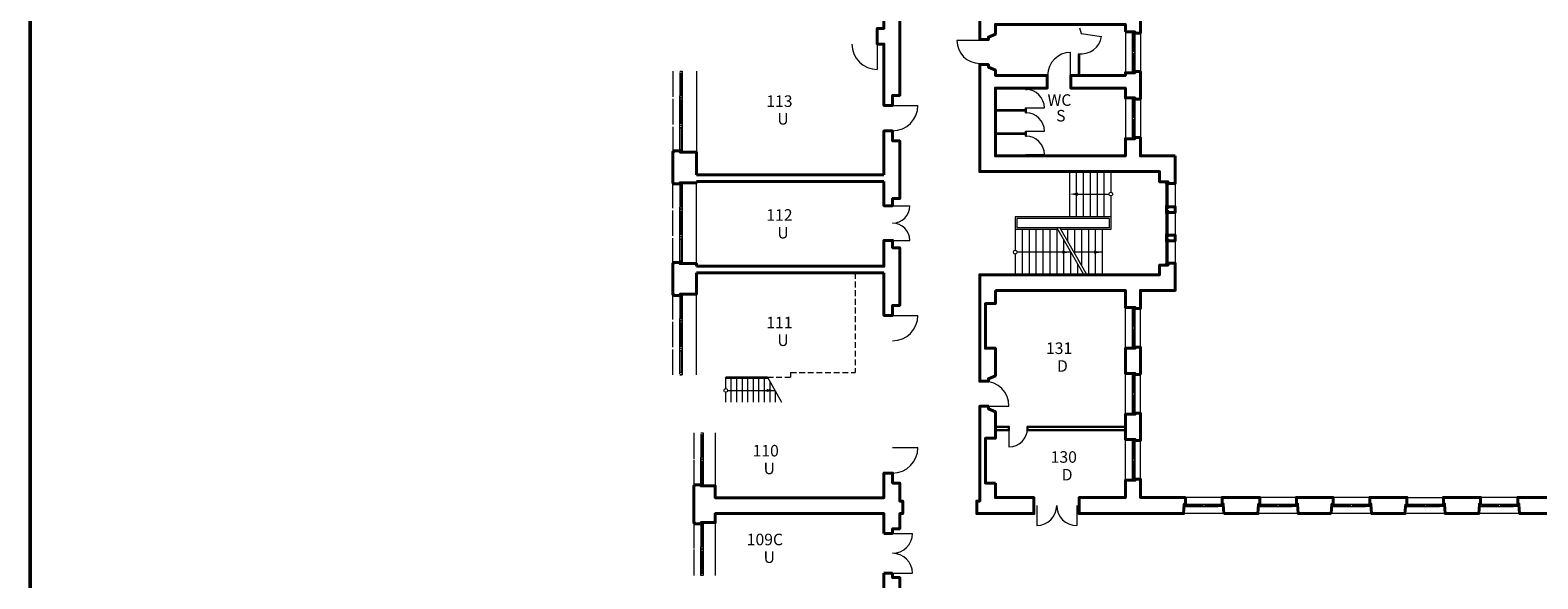
# Model space of a CAD drawing. Units: millimetres. Extents: x 14822 to 30631, y 22350 to 32845.
# Drawn here: x 14822 to 21360, y 26056 to 28434 of the extents above; entities that cross this region are included whole.
import ezdxf

# ---------------------------------------------------------------- set-up
doc = ezdxf.new("R2010")
doc.units = ezdxf.units.MM
doc.linetypes.add('DASHED', pattern=[0.75, 0.5, -0.25])
for name, color, linetype, lineweight in [('a-Balustrada', 1, 'Continuous', 9), ('a-Drzwi', 1, 'Continuous', 13), ('a-Okna', 7, 'Continuous', 13), ('a-Przerywana', 9, 'DASHED', 5), ('a-Ram', 1, 'Continuous', 50), ('a-Schody', 2, 'Continuous', 18), ('a-Widok cienka', 7, 'Continuous', 9), ('a-Ściany nośne', 5, 'Continuous', 40), ('a-Ściany wypełniające', 4, 'Continuous', 30)]:
    doc.layers.add(name, color=color, linetype=linetype, lineweight=lineweight)
doc.layers.add('a-funkcja pom', color=76, linetype='Continuous')
doc.layers.add('a-nr pom.', color=72, linetype='Continuous')
doc.styles.get("Standard").update_dxf_attribs({"font": 'cour.ttf', "height": 50})

# ---------------------------------------------------------------- blocks, each defined once
blk = doc.blocks.new('A$C5DCA32F5')
at = {"layer": 'a-Okna'}
for p, q in [((32.2, 51.6), (42.2, 51.6)), ((32.2, 46.6), (32.2, -173.4)), ((42.2, 41.6), (32.2, 41.6)), ((32.2, 41.6), (42.2, 41.6)), ((42.2, 51.6), (42.2, 41.6)), ((42.2, 41.6), (42.2, -178.4)), ((42.2, -53.4), (32.2, -53.4)), ((32.2, -178.4), (32.2, -54.4)), ((42.2, -63.4), (32.2, -63.4)), ((32.2, -63.4), (42.2, -63.4)), ((42.2, -63.4), (32.2, -63.4)), ((32.2, -63.4), (42.2, -63.4)), ((42.2, -63.4), (42.2, -53.4)), ((42.2, -63.4), (42.2, -73.4)), ((42.2, -73.4), (32.2, -73.4)), ((42.2, -168.4), (32.2, -168.4)), ((32.2, -168.4), (42.2, -168.4)), ((42.2, -178.4), (32.2, -178.4)), ((42.2, -168.4), (42.2, -178.4))]:
    blk.add_line(p, q, dxfattribs=at)
at = {"layer": 'a-Okna', "flags": 128}
for points in [[(37.2, 41.6), (37.2, -53.4)], [(37.2, -73.4), (37.2, -168.4)]]:
    blk.add_lwpolyline(points, dxfattribs=at)
blk = doc.blocks.new('A$C3DFE5F1D')
at = {"layer": 'a-Okna'}
for p, q in [((28.1, 33.7), (38.1, 33.7)), ((28.1, 28.7), (28.1, -191.3)), ((38.1, 23.7), (28.1, 23.7)), ((28.1, 23.7), (38.1, 23.7)), ((38.1, 33.7), (38.1, 23.7)), ((38.1, 23.7), (38.1, -316.3)), ((38.1, -71.3), (28.1, -71.3)), ((28.1, -311.3), (28.1, -72.3)), ((38.1, -81.3), (28.1, -81.3)), ((28.1, -81.3), (38.1, -81.3)), ((38.1, -81.3), (28.1, -81.3)), ((28.1, -81.3), (38.1, -81.3)), ((38.1, -91.3), (28.1, -91.3)), ((38.1, -81.3), (38.1, -71.3)), ((38.1, -81.3), (38.1, -91.3)), ((38.1, -191.3), (28.1, -191.3)), ((28.1, -191.3), (38.1, -191.3)), ((38.1, -191.3), (38.1, -201.3)), ((38.1, -201.3), (28.1, -201.3)), ((38.1, -201.3), (28.1, -201.3)), ((38.1, -211.3), (28.1, -211.3)), ((28.1, -211.3), (38.1, -211.3)), ((38.1, -211.3), (38.1, -201.3)), ((38.1, -306.3), (28.1, -306.3)), ((38.1, -306.3), (28.1, -306.3)), ((38.1, -316.3), (28.1, -316.3)), ((28.1, -316.3), (38.1, -316.3)), ((38.1, -316.3), (38.1, -306.3))]:
    blk.add_line(p, q, dxfattribs=at)
at = {"layer": 'a-Okna', "flags": 128}
for points in [[(33.1, 23.7), (33.1, -71.3)], [(33.1, -91.3), (33.1, -191.3)], [(33.1, -211.3), (33.1, -306.3)]]:
    blk.add_lwpolyline(points, dxfattribs=at)
blk = doc.blocks.new('A$C512617F7')
at = {"layer": 'a-Okna'}
for p, q in [((0, 177), (10, 177)), ((0, 0), (0, 177)), ((0, 167), (10, 167)), ((10, 167), (0, 167)), ((10, 173), (10, 0)), ((10, 13), (10, 168)), ((0, 93.5), (10, 93.5)), ((0, 83.5), (0, 93.5)), ((0, 83.5), (10, 83.5)), ((10, 83.5), (0, 83.5)), ((0, 10), (10, 10)), ((10, 10), (0, 10)), ((10, 0), (0, 0))]:
    blk.add_line(p, q, dxfattribs=at)
at = {"layer": 'a-Okna', "flags": 128}
for points in [[(5, 93.5), (5, 167)], [(5, 10), (5, 83.5)]]:
    blk.add_lwpolyline(points, dxfattribs=at)
at = {"layer": 'a-Widok cienka'}
blk.add_line((10, 0), (10, 161.7), dxfattribs=at)
at = {"layer": 'a-Widok cienka', "flags": 128}
blk.add_lwpolyline([(10, 21), (10, 165)], dxfattribs=at)
blk = doc.blocks.new('A$C5FD92094')
at = {"layer": 'a-Okna'}
for p, q in [((0, 0), (0, 10)), ((0, 10), (169, 10)), ((169, 0), (0, 0)), ((10, 10), (10, 0)), ((10, 0), (10, 10)), ((13, 0), (146, 0)), ((79.5, 10), (79.5, 0)), ((79.5, 0), (79.5, 10)), ((79.5, 10), (89.5, 10)), ((89.5, 10), (89.5, 0)), ((159, 10), (159, 0)), ((159, 0), (159, 10)), ((169, 10), (169, 0))]:
    blk.add_line(p, q, dxfattribs=at)
at = {"layer": 'a-Okna', "flags": 128}
for points in [[(10, 5), (79.5, 5)], [(89.5, 5), (159, 5)]]:
    blk.add_lwpolyline(points, dxfattribs=at)
at = {"layer": 'a-Widok cienka'}
blk.add_line((0, 0), (146, 0), dxfattribs=at)
at = {"layer": 'a-Widok cienka', "flags": 128}
blk.add_lwpolyline([(21, 0), (146, 0)], dxfattribs=at)

msp = doc.modelspace()

# ---------------------------------------------------------------- linework, layer by layer
at = {"layer": 'a-Balustrada', "color": 0}
for p, q in [((19508.6, 27626), (19093.6, 27626)), ((19501.1, 27618.5), (19101.1, 27618.5)), ((19101.1, 27618.5), (19101.1, 27577.5)), ((19501.1, 27618.5), (19501.1, 27577.5)), ((19508.6, 27626), (19508.6, 27570)), ((19277.7, 27570), (19093.6, 27570)), ((19501.1, 27577.5), (19101.1, 27577.5)), ((19508.6, 27570), (19291.6, 27570)), ((18019.8, 26930), (17838.6, 26930)), ((18023.2, 26924), (17838.6, 26924))]:
    msp.add_line(p, q, dxfattribs=at)
at = {"layer": 'a-Balustrada', "color": 0, "flags": 128}
for points in [[(19093.6, 27626), (19093.6, 27570)], [(17838.6, 26924), (17838.6, 26930)]]:
    msp.add_lwpolyline(points, dxfattribs=at)
at = {"layer": 'a-Drzwi', "color": 0}
for p, q in [((19371.6, 28444.5), (19380, 28420.3)), ((18495.6, 28374), (18495.6, 28264)), ((18939.6, 28389.4), (18840.6, 28389.4)), ((19380, 28420.3), (19468, 28406.8)), ((19333.2, 28238.5), (19333.2, 28337.5)), ((18561.6, 28108), (18671.6, 28108)), ((19140.1, 28097.5), (19220.1, 28097.5)), ((19140.1, 27996.5), (19220.1, 27996.5)), ((19140.1, 27895.5), (19220.1, 27895.5)), ((18561.6, 27673), (18636.6, 27673)), ((18561.6, 27523), (18636.6, 27523)), ((18561.6, 27198), (18671.6, 27198)), ((18958.6, 26804.5), (19066.6, 26804.5)), ((19066.6, 26708), (19066.6, 26628)), ((18561.6, 26625), (18671.6, 26625)), ((19187.1, 26374), (19187.1, 26287.5)), ((19360.1, 26374), (19360.1, 26287.5)), ((18561.6, 26253.5), (18648.1, 26253.5)), ((18561.6, 26080.5), (18648.1, 26080.5))]:
    msp.add_line(p, q, dxfattribs=at)
for centre, radius, start, end in [((18495.6, 28374), 110, 180, 270), ((18939.6, 28389.4), 99, 180, 270), ((19380, 28420.3), 89, 261.31973, 351.31973), ((19333.2, 28238.5), 99, 90, 180), ((19140.1, 28097.5), 80, 0, 90), ((18561.6, 28108), 110, 270, 0), ((19140.1, 27996.5), 80, 0, 90), ((19140.1, 27895.5), 80, 0, 90), ((18561.6, 27673), 75, 270, 0), ((18561.6, 27523), 75, 0, 90), ((18561.6, 27198), 110, 270, 0), ((18958.6, 26804.5), 108, 0, 90), ((19066.6, 26708), 80, 270, 0), ((18561.6, 26625), 110, 270, 0), ((19187.1, 26374), 86.5, 270, 0), ((19360.1, 26374), 86.5, 180, 270), ((18561.6, 26253.5), 86.5, 270, 0), ((18561.6, 26080.5), 86.5, 0, 90)]:
    msp.add_arc(centre, radius, start, end, dxfattribs=at)
at = {"layer": 'a-Okna', "color": 0}
for p, q in [((17639.6, 27290.1), (17649.6, 27290.1)), ((17639.6, 27285.1), (17639.6, 27065.1)), ((17649.6, 27280.1), (17639.6, 27280.1)), ((17639.6, 27280.1), (17649.6, 27280.1)), ((17649.6, 27290.1), (17649.6, 27280.1)), ((17649.6, 27280.1), (17649.6, 26940.1)), ((17649.6, 27185.1), (17639.6, 27185.1)), ((17639.6, 26945.1), (17639.6, 27184.1)), ((17649.6, 27175.1), (17639.6, 27175.1)), ((17639.6, 27175.1), (17649.6, 27175.1)), ((17649.6, 27175.1), (17639.6, 27175.1)), ((17639.6, 27175.1), (17649.6, 27175.1)), ((17649.6, 27165.1), (17639.6, 27165.1)), ((17649.6, 27175.1), (17649.6, 27185.1)), ((17649.6, 27175.1), (17649.6, 27165.1)), ((17649.6, 27065.1), (17639.6, 27065.1)), ((17639.6, 27065.1), (17649.6, 27065.1)), ((17649.6, 27065.1), (17649.6, 27055.1)), ((17649.6, 27055.1), (17639.6, 27055.1)), ((17649.6, 27055.1), (17639.6, 27055.1)), ((17649.6, 27045.1), (17639.6, 27045.1)), ((17639.6, 27045.1), (17649.6, 27045.1)), ((17649.6, 27045.1), (17649.6, 27055.1)), ((17649.6, 26950.1), (17639.6, 26950.1)), ((17649.6, 26950.1), (17639.6, 26950.1)), ((17649.6, 26940.1), (17639.6, 26940.1)), ((17639.6, 26940.1), (17649.6, 26940.1)), ((17649.6, 26940.1), (17649.6, 26950.1))]:
    msp.add_line(p, q, dxfattribs=at)
at = {"layer": 'a-Okna', "color": 0, "flags": 128}
for points in [[(19751.6, 27675.1), (19751.6, 27767.5)], [(19751.6, 27551.8), (19751.6, 27639.1)], [(19751.6, 27424.5), (19751.6, 27516.8)], [(17644.6, 27280.1), (17644.6, 27185.1)], [(17644.6, 27165.1), (17644.6, 27065.1)], [(17644.6, 27045.1), (17644.6, 26950.1)]]:
    msp.add_lwpolyline(points, dxfattribs=at)
at = {"layer": 'a-Okna', "color": 0}
for points in [[(19756.6, 27777.5), (19746.6, 27777.5), (19746.6, 27665.1), (19756.6, 27665.1)], [(19756.6, 27767.5), (19746.6, 27767.5), (19746.6, 27777.5), (19756.6, 27777.5)], [(19756.6, 27665.1), (19746.6, 27665.1), (19746.6, 27675.1), (19756.6, 27675.1)], [(19756.6, 27649.1), (19746.6, 27649.1), (19746.6, 27541.8), (19756.6, 27541.8)], [(19756.6, 27639.1), (19746.6, 27639.1), (19746.6, 27649.1), (19756.6, 27649.1)], [(19756.6, 27541.8), (19746.6, 27541.8), (19746.6, 27551.8), (19756.6, 27551.8)], [(19756.6, 27526.8), (19746.6, 27526.8), (19746.6, 27414.5), (19756.6, 27414.5)], [(19756.6, 27516.8), (19746.6, 27516.8), (19746.6, 27526.8), (19756.6, 27526.8)], [(19756.6, 27414.5), (19746.6, 27414.5), (19746.6, 27424.5), (19756.6, 27424.5)]]:
    msp.add_3dface(points, dxfattribs=at)
at = {"layer": 'a-Przerywana', "color": 0, "ltscale": 50}
for p, q in [((18399.6, 27382), (18399.6, 26950)), ((18119.6, 26950), (18399.6, 26950)), ((18119.6, 26950), (18119.6, 26930)), ((18019.8, 26930), (18119.6, 26930))]:
    msp.add_line(p, q, dxfattribs=at)
at = {"layer": 'a-Ram', "color": 0}
msp.add_3dface([(14822.5, 32845), (30631.3, 32845), (30631.3, 22350.2), (14822.5, 22350.2)], dxfattribs=at)
at = {"layer": 'a-Schody', "color": 0}
for p, q in [((19358.4, 27821.5), (19358.4, 27626)), ((19388.4, 27821.5), (19388.4, 27626)), ((19418.4, 27821.5), (19418.4, 27626)), ((19448.4, 27821.5), (19448.4, 27626)), ((19478.4, 27821.5), (19478.4, 27626)), ((19093.4, 27570), (19093.4, 27480.2)), ((19123.4, 27570), (19123.4, 27374.5)), ((19153.4, 27570), (19153.4, 27374.5)), ((19183.4, 27570), (19183.4, 27374.5)), ((19213.4, 27570), (19213.4, 27374.5)), ((19243.4, 27570), (19243.4, 27374.5)), ((19273.4, 27570), (19273.4, 27374.5)), ((19303.4, 27525.5), (19303.4, 27374.5)), ((19320.9, 27570), (19320.9, 27519.2)), ((19350.9, 27570), (19350.9, 27467.2)), ((19380.9, 27570), (19380.9, 27415.3)), ((19410.9, 27570), (19410.9, 27374.5)), ((19440.9, 27570), (19440.9, 27374.5)), ((19470.9, 27570), (19470.9, 27374.5)), ((19093.4, 27464.2), (19093.4, 27374.5)), ((19333.4, 27473.5), (19333.4, 27374.5)), ((19363.4, 27421.6), (19363.4, 27374.5)), ((17838.4, 26881), (17838.4, 26924)), ((17862.4, 26822), (17862.4, 26924)), ((17886.4, 26822), (17886.4, 26924)), ((17910.4, 26822), (17910.4, 26924)), ((17934.4, 26822), (17934.4, 26924)), ((17958.4, 26822), (17958.4, 26924)), ((17982.4, 26822), (17982.4, 26924)), ((18006.4, 26822), (18006.4, 26924)), ((18030.4, 26822), (18030.4, 26911.2)), ((18054.4, 26822), (18054.4, 26868.8)), ((17838.4, 26822), (17838.4, 26865))]:
    msp.add_line(p, q, dxfattribs=at)
at = {"layer": 'a-Schody', "color": 0, "flags": 128}
for points in [[(19328.4, 27821.5), (19328.4, 27626)], [(19508.4, 27821.5), (19508.4, 27731.7)], [(19508.4, 27715.7), (19508.4, 27626)]]:
    msp.add_lwpolyline(points, dxfattribs=at)
at = {"layer": 'a-Widok cienka', "color": 0}
for p, q in [((19571.6, 28426.5), (19571.6, 28249.5)), ((19636.6, 28421.5), (19636.6, 28254.5)), ((19366.6, 28330.5), (19366.6, 28238.5)), ((19366.6, 28330.5), (19371.6, 28330.5)), ((19371.6, 28330.5), (19371.6, 28238.5)), ((17608.6, 28256), (17608.6, 28146)), ((17711.6, 28256), (17711.6, 27906)), ((17608.6, 28136), (17608.6, 28026)), ((19571.6, 28140.5), (19571.6, 27963.5)), ((19636.6, 28135.5), (19636.6, 27968.5)), ((19137.6, 28089.5), (19007.6, 28089.5)), ((17608.6, 28016), (17608.6, 27906)), ((19137.6, 27988.5), (19007.6, 27988.5)), ((17608.6, 27663), (17608.6, 27773)), ((17711.6, 27423), (17711.6, 27773)), ((19787.6, 27770), (19787.6, 27422)), ((17608.6, 27543), (17608.6, 27653)), ((17608.6, 27423), (17608.6, 27533)), ((19333.4, 27472.1), (19101.6, 27472.2)), ((17608.6, 27180), (17608.6, 27290)), ((17711.6, 26940), (17711.6, 27290)), ((19571.6, 27055.5), (19571.6, 27232.5)), ((19636.6, 27060.5), (19636.6, 27227.5)), ((17608.6, 27060), (17608.6, 27170)), ((17608.6, 26940), (17608.6, 27050)), ((19571.6, 26769.5), (19571.6, 26946.5)), ((19636.6, 26774.5), (19636.6, 26941.5)), ((17699.6, 26689), (17699.6, 26576)), ((17792.6, 26689), (17792.6, 26459)), ((19571.6, 26483.5), (19571.6, 26660.5)), ((19636.6, 26488.5), (19636.6, 26655.5)), ((17699.6, 26572), (17699.6, 26459)), ((19990.6, 26409.2), (19831.6, 26409.2)), ((20312.6, 26409.2), (20153.6, 26409.2)), ((20630.6, 26409.2), (20471.6, 26409.2)), ((20791.7, 26409.2), (20952.7, 26409.2)), ((21272.6, 26409.2), (21113.6, 26409.2)), ((17699.6, 26300.5), (17699.6, 26187.5)), ((17792.6, 26300.5), (17792.6, 26070.5)), ((19998.6, 26339.5), (19823.6, 26339.5)), ((20322.6, 26339.5), (20145.6, 26339.5)), ((20640.6, 26339.5), (20463.6, 26339.5)), ((20960.6, 26339.5), (20783.6, 26339.5)), ((21282.6, 26339.5), (21105.6, 26339.5)), ((17699.6, 26183.5), (17699.6, 26070.5))]:
    msp.add_line(p, q, dxfattribs=at)
at = {"layer": 'a-Widok cienka', "color": 0, "flags": 128}
for points in [[(19137.6, 28177.5), (19137.6, 28183.5)], [(19137.6, 28177.5), (19142.6, 28177.5)], [(19142.6, 28177.5), (19142.6, 28183.5)], [(19007.6, 28084.5), (19137.6, 28084.5)], [(19137.6, 28089.5), (19137.6, 28097.5)], [(19137.6, 28097.5), (19142.6, 28097.5)], [(19137.6, 28076.5), (19137.6, 28084.5)], [(19137.6, 28076.5), (19142.6, 28076.5)], [(19142.6, 28084.5), (19142.6, 28084.5), (19142.6, 28085), (19142.6, 28097.5)], [(19142.6, 28076.5), (19142.6, 28097.5)], [(19007.6, 27983.5), (19137.6, 27983.5)], [(19137.6, 27988.5), (19137.6, 27996.5)], [(19137.6, 27996.5), (19142.6, 27996.5)], [(19137.6, 27975.5), (19137.6, 27983.5)], [(19142.6, 27983.5), (19142.6, 27983.5), (19142.6, 27984), (19142.6, 27996.5)], [(19142.6, 27975.5), (19142.6, 27996.5)], [(19137.6, 27975.5), (19142.6, 27975.5)], [(19137.6, 27889.5), (19137.6, 27895.5)], [(19137.6, 27895.5), (19142.6, 27895.5)], [(19142.6, 27889.5), (19142.6, 27895.5)], [(19363.2, 27723.7), (19500.6, 27723.7)], [(19273.4, 27577.5), (19390.6, 27374.5)], [(19287.2, 27577.5), (19404.4, 27374.5)], [(19471.1, 27472.2), (19348, 27472.2)], [(17846.4, 26873), (18052, 26873)], [(18019.8, 26930), (18080.9, 26822)]]:
    msp.add_lwpolyline(points, dxfattribs=at)
at = {"layer": 'a-Widok cienka', "color": 0}
for centre in [(19508.6, 27723.7), (19093.6, 27472.2), (17838.4, 26873)]:
    msp.add_circle(centre, 8, dxfattribs=at)
at = {"layer": 'a-Widok cienka', "color": 0, "extrusion": (0, 0, -1)}
msp.add_solid([(-19365.2, 27730.2), (-19365.2, 27717.2), (-19365.2, 27730.2), (-19328.6, 27723.7)], dxfattribs=at)
at = {"layer": 'a-Widok cienka', "color": 0}
for points in [[(19297.5, 27465.7), (19297.5, 27478.7), (19297.5, 27465.7), (19334.1, 27472.2)], [(19434.5, 27465.7), (19434.5, 27478.7), (19434.5, 27465.7), (19471.1, 27472.2)], [(18015.4, 26866.4), (18015.4, 26879.5), (18015.4, 26866.4), (18052, 26873)]]:
    msp.add_solid(points, dxfattribs=at)
at = {"layer": 'a-Ściany nośne', "color": 0, "flags": 128}
for points in [[(18592.6, 28527.5), (18592.6, 28151.5), (18561.6, 28151.5), (18561.6, 28108), (18524.6, 28108), (18524.6, 28374), (18495.6, 28374), (18495.6, 28442), (18524.6, 28442), (18524.6, 28571), (18561.6, 28571), (18561.6, 28527.5)], [(19571.6, 28426.5), (19612.6, 28426.5), (19612.6, 28421.5), (19636.6, 28421.5), (19636.6, 28540.5), (19612.6, 28540.5), (19612.6, 28535.5), (19571.6, 28535.5), (19571.6, 28489.5), (19193.6, 28489.5), (19181.6, 28489.5), (19181.6, 28489.5), (19181.6, 28489.5), (19007.6, 28489.5), (19007.6, 28526), (18964.6, 28526), (18964.6, 28570), (18939.6, 28570), (18939.6, 28393.5), (18977.6, 28393.5), (18977.6, 28404.5), (19007.6, 28417.5), (19007.6, 28459.5), (19571.6, 28459.5)], [(19787.6, 27889.2), (19636.6, 27889.2), (19636.6, 27968.5), (19612.6, 27968.5), (19612.6, 27963.5), (19571.6, 27963.5), (19571.6, 27889.5), (19007.6, 27889.5), (19007.6, 28183.5), (19232.6, 28183.5), (19232.6, 28238.5), (19007.6, 28238.5), (19007.6, 28261.5), (18977.6, 28274.5), (18977.6, 28285.5), (18939.6, 28285.5), (18939.6, 27821.5), (19719.6, 27821.5), (19719.6, 27777.5), (19756.6, 27777.5), (19756.6, 27770), (19787.6, 27770)], [(19612.6, 28135.5), (19636.6, 28135.5), (19636.6, 28254.5), (19612.6, 28254.5), (19612.6, 28249.5), (19571.6, 28249.5), (19571.6, 28238.5), (19334.6, 28238.5), (19334.6, 28183.5), (19571.6, 28183.5), (19571.6, 28140.5), (19612.6, 28140.5)], [(19751.6, 27665.1), (19749.1, 27665.1), (19749.1, 27649.1), (19756.6, 27649.1), (19756.6, 27644.6), (19787.6, 27644.6), (19787.6, 27668.6), (19787.6, 27668.6), (19756.6, 27668.6), (19756.6, 27665.1)], [(19751.6, 27541.8), (19749.1, 27541.8), (19749.1, 27525.8), (19756.6, 27525.8), (19756.6, 27521.3), (19787.6, 27521.3), (19787.6, 27545.3), (19787.6, 27545.3), (19756.6, 27545.3), (19756.6, 27541.8)], [(19007.6, 27306.5), (19571.6, 27306.5), (19571.6, 27232.5), (19612.6, 27232.5), (19612.6, 27227.5), (19636.6, 27227.5), (19636.6, 27306.2), (19787.6, 27306.2), (19787.6, 27424), (19756.6, 27424), (19756.6, 27416.5), (19719.6, 27416.5), (19719.6, 27374.5), (18939.6, 27374.5), (18939.6, 26912.5), (18977.6, 26912.5), (18977.6, 26923.5), (19007.6, 26936.5), (19007.6, 27055.5), (19007.6, 27055.5), (19007.6, 27055.5), (19007.6, 27055.5), (18964.6, 27055.5), (18964.6, 27249.5), (19007.6, 27249.5)], [(19636.6, 26941.5), (19612.6, 26941.5), (19612.6, 26946.5), (19571.6, 26946.5), (19571.6, 27040.5), (19571.6, 27055.5), (19571.6, 27055.5), (19571.6, 27055.5), (19612.6, 27055.5), (19612.6, 27060.5), (19636.6, 27060.5)], [(19007.6, 26471.5), (18964.6, 26471.5), (18964.6, 26665.5), (19007.6, 26665.5), (19007.6, 26668.5), (19007.6, 26715.5), (19007.6, 26715.5), (19007.6, 26715.5), (19007.6, 26715.5), (19007.6, 26780.5), (18977.6, 26793.5), (18977.6, 26804.5), (18939.6, 26804.5), (18939.6, 26393.5), (18926.6, 26393.5), (18926.6, 26339.5), (19174.6, 26339.5), (19174.6, 26408.5), (19007.6, 26408.5)], [(19571.6, 26700.5), (19571.6, 26700.5), (19571.6, 26700.5), (19571.6, 26715.5), (19571.6, 26769.5), (19612.6, 26769.5), (19612.6, 26774.5), (19636.6, 26774.5), (19636.6, 26655.5), (19612.6, 26655.5), (19612.6, 26660.5), (19571.6, 26660.5)], [(19831.6, 26409.2), (19636.6, 26409.2), (19636.6, 26488.5), (19612.6, 26488.5), (19612.6, 26483.5), (19571.6, 26483.5), (19571.6, 26408.5), (19370.6, 26408.5), (19370.6, 26339.5), (19823.6, 26339.5), (19826.6, 26380.5), (19831.6, 26380.5)], [(21571.6, 26421.2), (21571.6, 26392.2), (21562.6, 26392.2), (21562.6, 26339.5), (21537.6, 26339.5), (21537.6, 26327), (21430.6, 26327), (21430.6, 26339.5), (21280.6, 26339.5), (21277.6, 26380.5), (21272.6, 26380.5), (21272.6, 26409.2), (21434.6, 26409.2), (21434.6, 26486.2), (21534.1, 26486.2), (21534.1, 26421.2)], [(19998.6, 26339.5), (20145.6, 26339.5), (20148.6, 26380.5), (20153.6, 26380.5), (20153.6, 26409.2), (19990.6, 26409.2), (19990.6, 26380.5), (19995.6, 26380.5)], [(20463.6, 26339.5), (20466.6, 26380.5), (20471.6, 26380.5), (20471.6, 26409.2), (20312.6, 26409.2), (20312.6, 26380.5), (20317.6, 26380.5), (20320.6, 26339.5)], [(20786.6, 26380.5), (20791.6, 26380.5), (20791.6, 26409.2), (20630.6, 26409.2), (20630.6, 26380.5), (20635.6, 26380.5), (20638.6, 26339.5), (20783.6, 26339.5)], [(21111.6, 26380.5), (21106.6, 26380.5), (21103.6, 26339.5), (20958.1, 26339.5), (20955.1, 26380.5), (20950.1, 26380.5), (20950.1, 26409.2), (21111.6, 26409.2)]]:
    msp.add_lwpolyline(points, close=True, dxfattribs=at)
for points in [[(18524.6, 27807), (18524.6, 27813), (18524.6, 27813), (18524.6, 27813), (18524.6, 27813), (18524.6, 27998), (18561.6, 27998), (18561.6, 27954.5), (18592.6, 27954.5), (18592.6, 27704.5), (18561.6, 27704.5), (18561.6, 27673), (18524.6, 27673), (18524.6, 27778)], [(18524.6, 27807), (17711.6, 27807)], [(17711.6, 27778), (18524.6, 27778)], [(18524.6, 27382), (18524.6, 27198), (18561.6, 27198), (18561.6, 27241.5), (18592.6, 27241.5), (18592.6, 27491.5), (18561.6, 27491.5), (18561.6, 27523), (18524.6, 27523), (18524.6, 27411), (18524.6, 27411)], [(18524.6, 27411), (17711.6, 27411)], [(17711.6, 27382), (18524.6, 27382)], [(18561.6, 26253.5), (18524.6, 26253.5)], [(18561.6, 26080.5), (18561.6, 26062), (18592.6, 26062), (18592.6, 25588.5), (18561.6, 25588.5), (18561.6, 25543), (18524.6, 25543), (18524.6, 26080.5)], [(18561.6, 26080.5), (18524.6, 26080.5)]]:
    msp.add_lwpolyline(points, dxfattribs=at)
for points in [[(17711.6, 27778), (17711.6, 27773), (17639.6, 27773), (17639.6, 27768), (17613.6, 27768, 0.414214), (17608.6, 27773), (17608.6, 27906, 0.414214), (17613.6, 27911), (17639.6, 27911), (17639.6, 27906), (17711.6, 27906), (17711.6, 27807)], [(17711.6, 27411), (17711.6, 27423), (17639.6, 27423), (17639.6, 27428), (17613.6, 27428, -0.414214), (17608.6, 27423), (17608.6, 27290, -0.414214), (17613.6, 27285), (17639.6, 27285), (17639.6, 27290), (17711.6, 27290), (17711.6, 27382), (17711.6, 27382), (17711.6, 27382)], [(18524.6, 26253.5), (18524.6, 26339.5), (17792.6, 26339.5), (17792.6, 26300.5), (17730.6, 26300.5), (17730.6, 26295.5), (17704.6, 26295.5, 0.414214), (17699.6, 26300.5), (17699.6, 26459, 0.414214), (17704.6, 26464), (17730.6, 26464), (17730.6, 26459), (17792.6, 26459), (17792.6, 26407.5), (18524.6, 26407.5), (18524.6, 26515), (18561.6, 26515), (18561.6, 26471.5), (18592.6, 26471.5), (18592.6, 26393.5), (18605.6, 26393.5), (18605.6, 26339.5), (18592.6, 26339.5), (18592.6, 26273.5), (18561.6, 26273.5), (18561.6, 26253.5)]]:
    msp.add_lwpolyline(points, format="xyb", dxfattribs=at)
at = {"layer": 'a-Ściany wypełniające', "color": 0, "flags": 128}
for points in [[(19007.6, 26715.5), (19066.6, 26715.5), (19066.6, 26700.5), (19007.6, 26700.5)], [(19571.6, 26700.5), (19146.6, 26700.5), (19146.6, 26715.5), (19571.6, 26715.5)]]:
    msp.add_lwpolyline(points, dxfattribs=at)

# ---------------------------------------------------------------- block references
at = {"layer": 'a-Okna', "color": 0}
for name, p in [('A$C512617F7', (19602.6, 28249.6)), ('A$C3DFE5F1D', (17611.5, 28222.5)), ('A$C512617F7', (19602.6, 27963.6)), ('A$C3DFE5F1D', (17611.5, 27739.5)), ('A$C512617F7', (19602.6, 27055.6)), ('A$C512617F7', (19602.6, 26769.6)), ('A$C5DCA32F5', (17698.3, 26637.5)), ('A$C512617F7', (19602.6, 26483.6)), ('A$C5FD92094', (19826.6, 26370.5)), ('A$C5FD92094', (20148.6, 26370.5)), ('A$C5FD92094', (20466.6, 26370.5)), ('A$C5FD92094', (20786.6, 26370.5)), ('A$C5FD92094', (21108.6, 26370.5)), ('A$C5DCA32F5', (17698.3, 26249))]:
    msp.add_blockref(name, p, dxfattribs=at)

# ---------------------------------------------------------------- texts
at = {"layer": 'a-funkcja pom', "color": 0, "char_height": 50, "width": 258.969, "attachment_point": 1}
for s, insert in [('U', (18062.2, 28074.9)), ('S', (19271.1, 28088.6)), ('U', (18062.2, 27581.6)), ('U', (18062.2, 27115.4)), ('D', (19274.8, 27004)), ('U', (18002.6, 26560)), ('D', (19295.1, 26532.7)), ('U', (18002.6, 26175.2))]:
    msp.add_mtext(s, dxfattribs=dict(at, insert=insert))
at = {"layer": 'a-nr pom.', "color": 0, "char_height": 50, "width": 258.969, "attachment_point": 1}
for s, insert in [('113', (18014.5, 28151.7)), ('WC', (19233.6, 28156.3)), ('112', (18014.5, 27658.4)), ('111', (18014.5, 27192.2)), ('131', (19227.1, 27080.8)), ('110', (17954.9, 26636.8)), ('130', (19247.4, 26609.5)), ('109C', (17929.6, 26252))]:
    msp.add_mtext(s, dxfattribs=dict(at, insert=insert))

doc.saveas('drawing.dxf')
